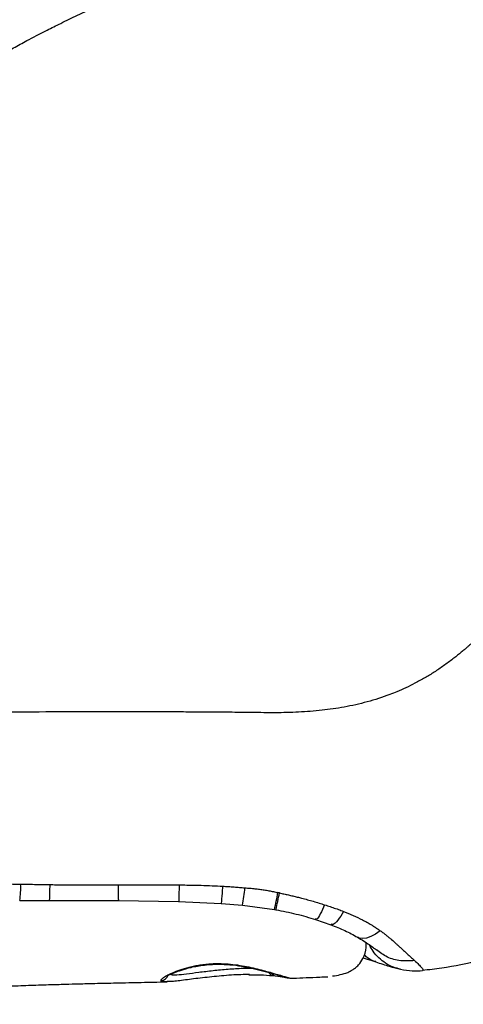
# Model space of a CAD drawing. Units: inches. Extents: x -236 to 270, y -172 to 205.
# Drawn here: x -94 to -90, y -17 to -9 of the extents above; entities that cross this region are included whole.
import ezdxf

# ---------------------------------------------------------------- set-up
doc = ezdxf.new("R2010")
doc.units = ezdxf.units.IN
doc.header["$MEASUREMENT"] = 0
doc.layers.add('ES_Equipment', color=7, linetype='Continuous')

msp = doc.modelspace()

# ---------------------------------------------------------------- linework, layer by layer
at = {"layer": 'ES_Equipment'}
for p, q in [((-93.5321, -15.924), (-93.2834, -15.923)), ((-93.2884, -15.923), (-92.7034, -15.924)), ((-92.7064, -15.9239), (-92.1954, -15.9326)), ((-92.1976, -15.9326), (-91.8405, -15.9496)), ((-91.8416, -15.9496), (-91.6608, -15.9646)), ((-91.6608, -15.9646), (-91.3936, -15.9995)), ((-91.394, -15.9988), (-91.3939, -15.9994)), ((-91.3939, -15.9994), (-91.3939, -15.9995)), ((-91.3939, -15.9995), (-91.3815, -16.0017)), ((-91.048, -16.0836), (-90.9197, -16.1279)), ((-90.1506, -16.5116), (-90.1513, -16.5116)), ((-91.4089, -16.5556), (-91.387, -16.5578)), ((-91.2823, -16.574), (-91.2565, -16.5779)), ((-91.2617, -16.5765), (-91.26, -16.5769)), ((-90.9582, -16.5648), (-90.9474, -16.5645))]:
    msp.add_line(p, q, dxfattribs=at)
at = {"layer": 'ES_Equipment', "flags": 128}
for points in [[(-90.5051, -16.1778), (-90.5458, -16.2069), (-90.5844, -16.2279), (-90.6203, -16.2406), (-90.6527, -16.2446), (-90.6809, -16.2398), (-90.696, -16.2325)], [(-91.8419, -16.4544), (-91.841, -16.459), (-91.8402, -16.4597)]]:
    msp.add_lwpolyline(points, dxfattribs=at)
at = {"layer": 'ES_Equipment'}
for centre, radius, start, end in [((-94.0777, -15.8267), 0.5543, 349.8884, 4.1358), ((-93.9626, -15.5788), 2.3339, 350.48609, 354.1259), ((-93.6575, -15.446), 2.3303, 346.25918, 349.81809), ((-93.8936, -15.39), 2.5854, 346.31495, 349.50485), ((-91.399, -16.5125), 0.0443, 202.16963, 256.56712), ((-92.3457, -16.5335), 0.0624, 270.12434, 346.57575)]:
    msp.add_arc(centre, radius, start, end, dxfattribs=at)
for points, knots in [([(-95.4568, -10.8101), (-95.4211, -10.7374), (-95.3554, -10.6036), (-95.2587, -10.4251), (-95.1757, -10.281), (-95.1074, -10.169), (-95.0347, -10.0553), (-94.9501, -9.9305), (-94.8442, -9.7871), (-94.7285, -9.6451), (-94.606, -9.5102), (-94.4755, -9.382), (-94.3335, -9.2569), (-94.1736, -9.1311), (-94.0031, -9.0123), (-93.8415, -8.9094), (-93.7041, -8.8276), (-93.5843, -8.7599), (-93.4832, -8.705), (-93.3887, -8.6552), (-93.2929, -8.6061), (-93.178, -8.5488), (-93.0379, -8.481), (-92.8738, -8.4045), (-92.6878, -8.3212), (-92.4814, -8.2322), (-92.3417, -8.1752), (-92.2676, -8.1449)], [0, 0, 0, 0, 0.056229, 0.103569, 0.142442, 0.172947, 0.195331, 0.234808, 0.275023, 0.315125, 0.356676, 0.395389, 0.434864, 0.480192, 0.528808, 0.571081, 0.606137, 0.63494, 0.664301, 0.685005, 0.708276, 0.738486, 0.776292, 0.821381, 0.873596, 0.933005, 1, 1, 1, 1]), ([(-89.7457, -13.7697), (-89.7508, -13.7744), (-89.7624, -13.7848), (-89.7818, -13.802), (-89.8054, -13.8223), (-89.8332, -13.8456), (-89.8636, -13.8703), (-89.9102, -13.9067), (-89.9724, -13.9525), (-90.051, -14.0055), (-90.1316, -14.0546), (-90.2109, -14.0981), (-90.2891, -14.1368), (-90.3597, -14.1679), (-90.4668, -14.2107), (-90.6138, -14.2583), (-90.8044, -14.3008), (-90.997, -14.3284), (-91.1904, -14.3434), (-91.3854, -14.3474), (-91.5711, -14.345), (-91.7652, -14.3425), (-91.9215, -14.3416), (-92.0336, -14.3409), (-92.0895, -14.3406), (-92.1466, -14.3403), (-92.2271, -14.3399), (-92.3153, -14.3396), (-92.3823, -14.3394), (-92.4206, -14.3394), (-92.4418, -14.3393), (-92.4676, -14.3393), (-92.4981, -14.3392), (-92.5382, -14.3391), (-92.5889, -14.3391), (-92.6517, -14.339), (-92.7228, -14.339), (-92.8024, -14.339), (-92.8902, -14.3391), (-92.9865, -14.3393), (-93.0912, -14.3395), (-93.4628, -14.3405), (-93.8293, -14.3424), (-94.1875, -14.3448), (-94.2757, -14.3454), (-94.3639, -14.346), (-94.4521, -14.3466), (-94.5404, -14.3473), (-94.6286, -14.3479), (-94.7168, -14.3485), (-94.7983, -14.3491), (-94.8802, -14.3497), (-94.97, -14.3504), (-95.0818, -14.3513), (-95.2108, -14.3522), (-95.3076, -14.3529), (-95.3599, -14.3533), (-95.365, -14.3533)], [0, 0, 0, 0, 0.00362, 0.008145, 0.013576, 0.019913, 0.027155, 0.034045, 0.05087, 0.067636, 0.083675, 0.10028, 0.115085, 0.129386, 0.140704, 0.175574, 0.210297, 0.243076, 0.277504, 0.311876, 0.345136, 0.374619, 0.413229, 0.426601, 0.43298, 0.442338, 0.456299, 0.474862, 0.488228, 0.491093, 0.494764, 0.499242, 0.504525, 0.510615, 0.520033, 0.530897, 0.543207, 0.556962, 0.572164, 0.588811, 0.606904, 0.626444, 0.781503, 0.796732, 0.811962, 0.827192, 0.842422, 0.857652, 0.872882, 0.888111, 0.903341, 0.915056, 0.930556, 0.949843, 0.972942, 0.997348, 1, 1, 1, 1]), ([(-90.1508, -16.5098), (-90.0969, -16.5037), (-89.9349, -16.4854), (-89.6855, -16.4328), (-89.4051, -16.3584), (-89.1498, -16.2713), (-88.9008, -16.1666), (-88.6996, -16.0637), (-88.5397, -15.9703), (-88.4172, -15.8917), (-88.2912, -15.8028), (-88.1565, -15.698), (-88.0191, -15.5776), (-87.8733, -15.4402), (-87.7212, -15.2913), (-87.6185, -15.1826), (-87.564, -15.125)], [0, 0, 0, 0, 0.054538, 0.163974, 0.253473, 0.34502, 0.434296, 0.524102, 0.570956, 0.619232, 0.669036, 0.723822, 0.788004, 0.849541, 0.920151, 1, 1, 1, 1]), ([(-93.936, -15.7791), (-93.9095, -15.7796), (-93.856, -15.7807), (-93.7751, -15.7822), (-93.6929, -15.7837), (-93.6094, -15.7852), (-93.5532, -15.7862), (-93.5249, -15.7867)], [0, 0, 0, 0, 0.193685, 0.390494, 0.590461, 0.793619, 1, 1, 1, 1]), ([(-93.5249, -15.7867), (-93.5021, -15.7871), (-93.458, -15.7878), (-93.3944, -15.7888), (-93.3357, -15.7898), (-93.2982, -15.7904), (-93.2802, -15.7907)], [0, 0, 0, 0, 0.2801412, 0.5403509, 0.7803795, 1, 1, 1, 1]), ([(-93.2802, -15.7907), (-93.2806, -15.8156), (-93.2814, -15.8666), (-93.283, -15.9093), (-93.2843, -15.928), (-93.2849, -15.9229), (-93.2849, -15.9229)], [0, 0, 0, 0, 0.322964, 0.660694, 0.998425, 1, 1, 1, 1]), ([(-93.2802, -15.7907), (-93.2627, -15.791), (-93.2268, -15.7916), (-93.1716, -15.7923), (-93.1141, -15.7928), (-93.0542, -15.7933), (-92.9775, -15.7936), (-92.8605, -15.7937), (-92.7644, -15.7934), (-92.7043, -15.7932)], [0, 0, 0, 0, 0.091537, 0.187224, 0.287089, 0.391151, 0.499419, 0.686538, 1, 1, 1, 1]), ([(-92.7043, -15.7932), (-92.7044, -15.8182), (-92.7046, -15.8694), (-92.7043, -15.9157), (-92.7037, -15.9207), (-92.7033, -15.9231)], [0, 0, 0, 0, 0.329393, 0.673813, 1, 1, 1, 1]), ([(-92.7043, -15.7932), (-92.6798, -15.7931), (-92.6331, -15.7928), (-92.5661, -15.7925), (-92.5053, -15.7923), (-92.4221, -15.7921), (-92.3187, -15.7921), (-92.2335, -15.7928), (-92.193, -15.7932)], [0, 0, 0, 0, 0.143185, 0.274283, 0.393152, 0.499705, 0.762318, 1, 1, 1, 1]), ([(-92.193, -15.7932), (-92.1939, -15.8204), (-92.1957, -15.8762), (-92.1965, -15.9251), (-92.1957, -15.929), (-92.1954, -15.9309)], [0, 0, 0, 0, 0.334982, 0.685547, 1, 1, 1, 1]), ([(-92.193, -15.7932), (-92.1717, -15.7934), (-92.1302, -15.7939), (-92.0691, -15.7951), (-91.9983, -15.7969), (-91.9183, -15.7995), (-91.8578, -15.8026), (-91.8283, -15.8041)], [0, 0, 0, 0, 0.174781, 0.342057, 0.501948, 0.757551, 1, 1, 1, 1]), ([(-91.8283, -15.8041), (-91.8302, -15.8269), (-91.832, -15.8484), (-91.8352, -15.8863), (-91.8366, -15.9027), (-91.8387, -15.9286), (-91.8395, -15.9381), (-91.8404, -15.9492), (-91.8406, -15.9509), (-91.8404, -15.9488)], [0, 0, 0, 0, 0.25, 0.25, 0.5, 0.5, 0.75, 0.75, 1, 1, 1, 1]), ([(-91.8283, -15.8041), (-91.8121, -15.805), (-91.78, -15.8068), (-91.7326, -15.8101), (-91.6864, -15.8136), (-91.656, -15.8163), (-91.641, -15.8177)], [0, 0, 0, 0, 0.259807, 0.513006, 0.759703, 1, 1, 1, 1]), ([(-91.641, -15.8177), (-91.6338, -15.8182), (-91.6196, -15.8191), (-91.5985, -15.8208), (-91.5778, -15.8227), (-91.5574, -15.8248), (-91.5374, -15.8271), (-91.5176, -15.8297), (-91.498, -15.8325), (-91.4786, -15.8354), (-91.4593, -15.8387), (-91.4401, -15.8421), (-91.421, -15.8457), (-91.4019, -15.8495), (-91.3829, -15.8536), (-91.3702, -15.8565), (-91.3639, -15.8579)], [0, 0, 0, 0, 0.077103, 0.152536, 0.22656, 0.299413, 0.371307, 0.442432, 0.512956, 0.583027, 0.652773, 0.722307, 0.791724, 0.861104, 0.930512, 1, 1, 1, 1]), ([(-91.3514, -15.8609), (-91.3388, -15.8636), (-91.3137, -15.8689), (-91.2761, -15.8772), (-91.2388, -15.8859), (-91.2019, -15.8948), (-91.161, -15.9052), (-91.1161, -15.9171), (-91.0674, -15.9308), (-91.0194, -15.9451), (-90.9878, -15.9552), (-90.9721, -15.9603)], [0, 0, 0, 0, 0.098362, 0.196479, 0.294062, 0.390851, 0.486613, 0.616581, 0.745653, 0.873537, 1, 1, 1, 1]), ([(-90.9721, -15.9603), (-90.9847, -15.9878), (-91.0105, -16.0442), (-91.0375, -16.086), (-91.0452, -16.0813), (-91.0487, -16.0791)], [0, 0, 0, 0, 0.339442, 0.694435, 1, 1, 1, 1]), ([(-90.9721, -15.9603), (-90.9642, -15.9628), (-90.9486, -15.9677), (-90.9253, -15.9754), (-90.9023, -15.9833), (-90.8795, -15.9913), (-90.857, -15.9995), (-90.8347, -16.0079), (-90.82, -16.0136), (-90.8126, -16.0164)], [0, 0, 0, 0, 0.145381, 0.28982, 0.433379, 0.576117, 0.718094, 0.859369, 1, 1, 1, 1]), ([(-91.3816, -16.0016), (-91.3247, -16.0129), (-91.2119, -16.0351), (-91.1018, -16.0677), (-91.0472, -16.0838)], [0, 0, 0, 0, 0.503792, 1, 1, 1, 1]), ([(-90.8126, -16.0164), (-90.8293, -16.0424), (-90.8634, -16.0956), (-90.9002, -16.1316), (-90.9129, -16.1256), (-90.918, -16.1233)], [0, 0, 0, 0, 0.363711, 0.743896, 1, 1, 1, 1]), ([(-90.8126, -16.0164), (-90.8032, -16.0203), (-90.7848, -16.0277), (-90.7583, -16.0388), (-90.7147, -16.0577), (-90.6671, -16.08), (-90.6166, -16.1069), (-90.5829, -16.1264), (-90.554, -16.1445), (-90.529, -16.1609), (-90.5131, -16.1721), (-90.5051, -16.1778)], [0, 0, 0, 0, 0.084672, 0.16484, 0.240548, 0.48214, 0.608282, 0.732053, 0.820855, 0.910111, 1, 1, 1, 1]), ([(-90.9213, -16.1273), (-90.8808, -16.1433), (-90.801, -16.175), (-90.7308, -16.2134), (-90.6961, -16.2324)], [0, 0, 0, 0, 0.5069121, 1, 1, 1, 1]), ([(-90.5051, -16.1778), (-90.5007, -16.181), (-90.4919, -16.1875), (-90.4793, -16.197), (-90.4672, -16.2063), (-90.4515, -16.2185), (-90.4326, -16.2336), (-90.4039, -16.2579), (-90.3776, -16.2816), (-90.3528, -16.3042), (-90.329, -16.3259), (-90.3008, -16.3518), (-90.275, -16.3756), (-90.2556, -16.3934), (-90.2419, -16.4061), (-90.2289, -16.4181), (-90.221, -16.4255), (-90.2171, -16.4292)], [0, 0, 0, 0, 0.033893, 0.066704, 0.098445, 0.129128, 0.192709, 0.255151, 0.379128, 0.440631, 0.502567, 0.625001, 0.749925, 0.812547, 0.875073, 0.937544, 1, 1, 1, 1]), ([(-90.9057, -16.5585), (-90.8622, -16.5516), (-90.8046, -16.5425), (-90.7448, -16.512), (-90.716, -16.4924), (-90.6798, -16.4588), (-90.6422, -16.4049), (-90.6197, -16.3371), (-90.6232, -16.291), (-90.6243, -16.2773)], [0, 0, 0, 0, 0.377274, 0.500109, 0.573276, 0.63625, 0.753791, 0.926534, 1, 1, 1, 1]), ([(-90.6962, -16.2323), (-90.6785, -16.2429), (-90.6418, -16.2648), (-90.5958, -16.2961), (-90.5583, -16.3231), (-90.5441, -16.3347), (-90.5371, -16.3405)], [0, 0, 0, 0, 0.235138, 0.487985, 0.745457, 1, 1, 1, 1]), ([(-90.3343, -16.5014), (-90.3544, -16.4966), (-90.3986, -16.4859), (-90.4612, -16.4532), (-90.5192, -16.4077), (-90.5661, -16.3546), (-90.5874, -16.3142), (-90.5973, -16.2953)], [0, 0, 0, 0, 0.179227, 0.39311, 0.606986, 0.816968, 1, 1, 1, 1]), ([(-90.5428, -16.438), (-90.5482, -16.4368), (-90.5752, -16.4306), (-90.6096, -16.4106), (-90.6326, -16.3865), (-90.6404, -16.3783)], [0, 0, 0, 0, 0.140863, 0.708234, 1, 1, 1, 1]), ([(-90.2171, -16.4292), (-90.2561, -16.4317), (-90.3355, -16.437), (-90.4476, -16.4059), (-90.5078, -16.3613), (-90.5373, -16.3395)], [0, 0, 0, 0, 0.330055, 0.672131, 1, 1, 1, 1]), ([(-92.3455, -16.5959), (-92.3455, -16.5953), (-92.3454, -16.5941), (-92.3447, -16.5923), (-92.3437, -16.5903), (-92.3423, -16.5882), (-92.3404, -16.5859), (-92.3382, -16.5836), (-92.3335, -16.5791), (-92.3245, -16.5719), (-92.3083, -16.5614), (-92.2879, -16.5499), (-92.2556, -16.5338), (-92.2056, -16.5127), (-92.1435, -16.4923), (-92.0876, -16.4782), (-92.0426, -16.4691), (-91.9953, -16.4618), (-91.9537, -16.4576), (-91.9197, -16.4554), (-91.8938, -16.4544), (-91.8679, -16.454), (-91.8506, -16.4542), (-91.8419, -16.4544)], [0, 0, 0, 0, 0.018008, 0.036042, 0.054113, 0.07223, 0.090404, 0.108643, 0.126959, 0.190178, 0.253698, 0.317078, 0.379979, 0.505471, 0.630152, 0.69285, 0.75389, 0.815982, 0.877111, 0.908366, 0.939185, 0.969689, 1, 1, 1, 1]), ([(-92.2851, -16.5512), (-92.2836, -16.551), (-92.2803, -16.5506), (-92.2628, -16.5425), (-92.2296, -16.5284), (-92.1747, -16.508), (-92.0935, -16.4842), (-92.0017, -16.4673), (-91.9138, -16.4596), (-91.8652, -16.4597), (-91.8403, -16.4597)], [0, 0, 0, 0, 0.08366, 0.189304, 0.314422, 0.45894, 0.621582, 0.801571, 0.898382, 1, 1, 1, 1]), ([(-91.8419, -16.4544), (-91.8153, -16.4556), (-91.7619, -16.458), (-91.6569, -16.4719), (-91.534, -16.4981), (-91.4107, -16.5328), (-91.3184, -16.5605), (-91.2646, -16.5762), (-91.2625, -16.5764), (-91.2617, -16.5765)], [0, 0, 0, 0, 0.086283, 0.172938, 0.347421, 0.523915, 0.701705, 0.880144, 1, 1, 1, 1]), ([(-91.8403, -16.4597), (-91.808, -16.4613), (-91.7415, -16.4645), (-91.6425, -16.4798), (-91.5462, -16.5005), (-91.4573, -16.5233), (-91.3794, -16.5458), (-91.3202, -16.5631), (-91.2852, -16.5726), (-91.2849, -16.5729), (-91.2848, -16.573)], [0, 0, 0, 0, 0.107977, 0.222549, 0.344268, 0.472732, 0.60784, 0.748897, 0.895539, 1, 1, 1, 1]), ([(-90.6487, -16.4068), (-90.6376, -16.4101), (-90.5939, -16.4228), (-90.5644, -16.4326), (-90.5423, -16.4398)], [0, 0, 0, 0, 0.254283, 1, 1, 1, 1]), ([(-90.5434, -16.4395), (-90.5038, -16.4527), (-90.4225, -16.4799), (-90.3645, -16.4946), (-90.3347, -16.5022)], [0, 0, 0, 0, 0.487267, 1, 1, 1, 1]), ([(-90.2171, -16.4292), (-90.205, -16.4406), (-90.1808, -16.4635), (-90.1575, -16.4876), (-90.1448, -16.5041), (-90.1418, -16.5121), (-90.1485, -16.5117), (-90.1506, -16.5116)], [0, 0, 0, 0, 0.216578, 0.434875, 0.656879, 0.895913, 1, 1, 1, 1]), ([(-91.568, -16.4965), (-91.5975, -16.4962), (-91.6645, -16.4955), (-91.7828, -16.5023), (-91.9097, -16.5147), (-92.0303, -16.5298), (-92.1345, -16.5432), (-92.218, -16.5523), (-92.2482, -16.5505), (-92.2633, -16.5496)], [0, 0, 0, 0, 0.115754, 0.26311, 0.410541, 0.557837, 0.705135, 0.852418, 1, 1, 1, 1]), ([(-91.417, -16.5352), (-91.4167, -16.5358), (-91.4141, -16.542), (-91.4045, -16.5504), (-91.3941, -16.5575), (-91.3876, -16.5575), (-91.387, -16.5575)], [0, 0, 0, 0, 0.04586, 0.468004, 0.954659, 1, 1, 1, 1]), ([(-90.3347, -16.5022), (-90.3009, -16.5078), (-90.2326, -16.5192), (-90.1772, -16.5149), (-90.1491, -16.5127)], [0, 0, 0, 0, 0.494488, 1, 1, 1, 1]), ([(-96.9205, -16.7963), (-96.8605, -16.7964), (-96.7267, -16.7965), (-96.5003, -16.7919), (-96.2309, -16.7813), (-95.9511, -16.7663), (-95.6919, -16.752), (-95.4755, -16.7394), (-95.2908, -16.7283), (-95.1343, -16.7188), (-95.0014, -16.7109), (-94.8902, -16.7043), (-94.7925, -16.6987), (-94.6936, -16.6932), (-94.5738, -16.6866), (-94.4133, -16.678), (-94.2197, -16.6683), (-94.0139, -16.6587), (-93.817, -16.6502), (-93.6334, -16.643), (-93.459, -16.6368), (-93.2989, -16.6316), (-93.1576, -16.6274), (-93.0285, -16.6238), (-92.8864, -16.6202), (-92.712, -16.6161), (-92.5114, -16.6119), (-92.3682, -16.6091), (-92.2953, -16.6076), (-92.2927, -16.6075)], [0, 0, 0, 0, 0.0396665, 0.0885396, 0.1478131, 0.2139932, 0.2694171, 0.3154172, 0.3539236, 0.3888902, 0.416692, 0.4398368, 0.4609144, 0.4798735, 0.5038124, 0.5383954, 0.5837326, 0.6289275, 0.6714114, 0.711057, 0.747701, 0.7842744, 0.8148026, 0.8393241, 0.8679636, 0.9068231, 0.9522861, 0.998278, 1, 1, 1, 1]), ([(-92.2927, -16.6061), (-92.3036, -16.6067), (-92.3403, -16.6089), (-92.3434, -16.6012), (-92.3455, -16.5959)], [0, 0, 0, 0, 0.297972, 1, 1, 1, 1]), ([(-91.6026, -16.5473), (-91.6262, -16.5471), (-91.6999, -16.5468), (-91.8393, -16.5568), (-92.0019, -16.5741), (-92.1452, -16.5924), (-92.2477, -16.6057), (-92.2807, -16.606), (-92.2927, -16.6061)], [0, 0, 0, 0, 0.092432, 0.288959, 0.486399, 0.684958, 0.884772, 1, 1, 1, 1]), ([(-91.6078, -16.5481), (-91.5751, -16.548), (-91.4997, -16.5478), (-91.4417, -16.5528), (-91.409, -16.5556)], [0, 0, 0, 0, 0.4339826, 1, 1, 1, 1]), ([(-91.387, -16.5578), (-91.3587, -16.5616), (-91.3018, -16.5694), (-91.2876, -16.5728), (-91.2805, -16.5745)], [0, 0, 0, 0, 0.49894, 1, 1, 1, 1]), ([(-91.2616, -16.578), (-91.2526, -16.5777), (-91.208, -16.5759), (-91.1247, -16.5724), (-91.0283, -16.5682), (-90.9676, -16.5654), (-90.9455, -16.5644)], [0, 0, 0, 0, 0.084964, 0.42063, 0.788874, 1, 1, 1, 1])]:
    msp.add_open_spline(points, degree=3, knots=knots, dxfattribs=at)
msp.add_open_spline([(-91.3514, -15.8609), (-91.3556, -15.8599), (-91.3597, -15.859), (-91.3639, -15.8579)], degree=3, dxfattribs=at)

doc.saveas('drawing.dxf')
